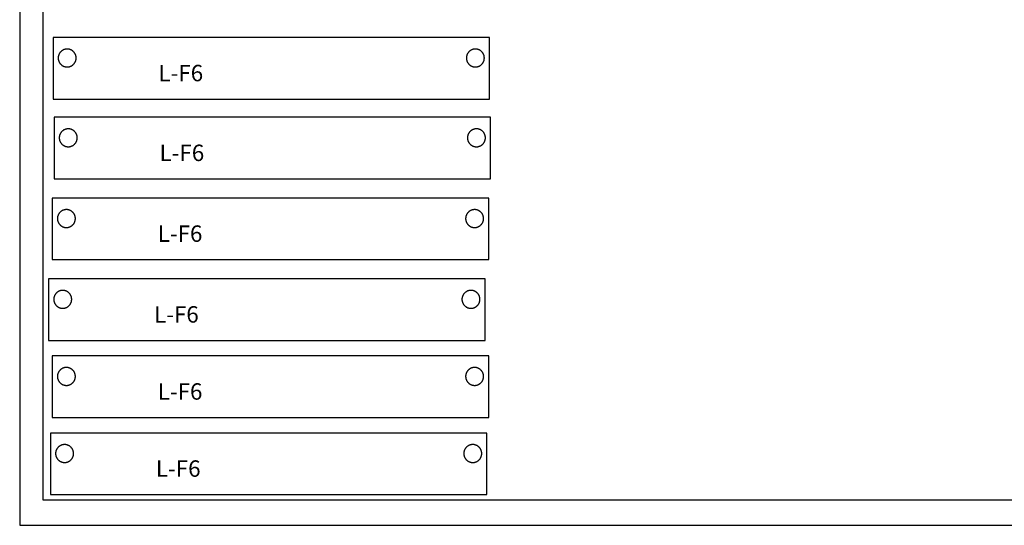
# Model space of a CAD drawing. Units: inches. Extents: x 0.9 to 32.9, y 0.6 to 18.6.
# Drawn here: x 0.9 to 8.9, y 0.6 to 4.7 of the extents above; entities that cross this region are included whole.
import ezdxf

# ---------------------------------------------------------------- set-up
doc = ezdxf.new("R2010")
doc.units = ezdxf.units.IN
doc.header["$LTSCALE"] = 0.03937
doc.header["$MEASUREMENT"] = 0
for name, color, linetype, true_color in [('exterior cuts', 96, 'Continuous', 0x007f00), ('interior cuts', 5, 'Continuous', 0x0000ff), ('laser bed', 18, 'Continuous', 0x000000), ('text', 1, 'Continuous', 0xff0000)]:
    doc.layers.add(name, color=color, linetype=linetype, true_color=true_color)

msp = doc.modelspace()

# ---------------------------------------------------------------- linework, layer by layer
at = {"layer": 'exterior cuts'}
for points in [[(4.669, 4.5302), (1.1232, 4.5302)], [(1.1232, 4.5302), (1.1232, 4.0302)], [(4.669, 4.0302), (4.669, 4.5302)], [(1.1232, 4.0302), (4.669, 4.0302)], [(4.6777, 3.8818), (1.1319, 3.8818)], [(1.1319, 3.8818), (1.1319, 3.3818)], [(4.6777, 3.3818), (4.6777, 3.8818)], [(1.1319, 3.3818), (4.6777, 3.3818)], [(4.6628, 3.2255), (1.1169, 3.2255)], [(1.1169, 3.2255), (1.1169, 2.7255)], [(4.6628, 2.7255), (4.6628, 3.2255)], [(1.1169, 2.7255), (4.6628, 2.7255)], [(4.6329, 2.5692), (1.0871, 2.5692)], [(1.0871, 2.5692), (1.0871, 2.0692)], [(4.6329, 2.0692), (4.6329, 2.5692)], [(1.0871, 2.0692), (4.6329, 2.0692)], [(4.6628, 1.9427), (1.1169, 1.9427)], [(1.1169, 1.9427), (1.1169, 1.4427)], [(4.6628, 1.4427), (4.6628, 1.9427)], [(1.1169, 1.4427), (4.6628, 1.4427)], [(4.6479, 1.3163), (1.102, 1.3163)], [(1.102, 1.3163), (1.102, 0.8163)], [(4.6479, 0.8163), (4.6479, 1.3163)], [(1.102, 0.8163), (4.6479, 0.8163)]]:
    msp.add_lwpolyline(points, dxfattribs=at)
at = {"layer": 'interior cuts'}
for points in [[(1.3107, 4.3635), (1.3106, 4.3661), (1.3105, 4.3686), (1.3103, 4.3711), (1.31, 4.3736), (1.3096, 4.3761), (1.3091, 4.3786), (1.3085, 4.3811), (1.3079, 4.3835), (1.3071, 4.3859), (1.3063, 4.3883), (1.3054, 4.3907), (1.3044, 4.393), (1.3034, 4.3953), (1.3022, 4.3976), (1.301, 4.3998), (1.2997, 4.402), (1.2983, 4.4041), (1.2969, 4.4062), (1.2954, 4.4082), (1.2938, 4.4102), (1.2921, 4.4121), (1.2904, 4.414), (1.2886, 4.4158), (1.2868, 4.4175), (1.2849, 4.4192), (1.2829, 4.4208), (1.2809, 4.4223), (1.2789, 4.4238), (1.2767, 4.4251), (1.2746, 4.4265), (1.2724, 4.4277), (1.2701, 4.4289), (1.2678, 4.4299), (1.2655, 4.431), (1.2632, 4.4319), (1.2608, 4.4327), (1.2584, 4.4335), (1.2559, 4.4341), (1.2535, 4.4347), (1.251, 4.4352), (1.2485, 4.4357), (1.246, 4.436), (1.2435, 4.4362), (1.2409, 4.4364), (1.2384, 4.4364), (1.2359, 4.4364), (1.2333, 4.4363), (1.2308, 4.4361), (1.2283, 4.4358), (1.2258, 4.4355), (1.2233, 4.435), (1.2208, 4.4345), (1.2184, 4.4338), (1.216, 4.4331), (1.2136, 4.4323), (1.2112, 4.4314), (1.2088, 4.4305), (1.2065, 4.4294), (1.2043, 4.4283), (1.202, 4.4271), (1.1999, 4.4258), (1.1977, 4.4245), (1.1956, 4.423), (1.1936, 4.4215), (1.1916, 4.42), (1.1897, 4.4183), (1.1878, 4.4166), (1.186, 4.4149), (1.1842, 4.413), (1.1825, 4.4111), (1.1809, 4.4092), (1.1794, 4.4072), (1.1779, 4.4051), (1.1765, 4.403), (1.1751, 4.4009), (1.1739, 4.3987), (1.1727, 4.3965), (1.1716, 4.3942), (1.1706, 4.3919), (1.1696, 4.3895), (1.1688, 4.3871), (1.168, 4.3847), (1.1673, 4.3823), (1.1667, 4.3798), (1.1662, 4.3774), (1.1657, 4.3749), (1.1654, 4.3724), (1.1651, 4.3698), (1.1649, 4.3673), (1.1649, 4.3648), (1.1649, 4.3623), (1.1649, 4.3597), (1.1651, 4.3572), (1.1654, 4.3547), (1.1657, 4.3522), (1.1662, 4.3497), (1.1667, 4.3472), (1.1673, 4.3448), (1.168, 4.3423), (1.1688, 4.3399), (1.1696, 4.3375), (1.1706, 4.3352), (1.1716, 4.3329), (1.1727, 4.3306), (1.1739, 4.3284), (1.1751, 4.3262), (1.1765, 4.324), (1.1779, 4.3219), (1.1794, 4.3199), (1.1809, 4.3179), (1.1825, 4.3159), (1.1842, 4.314), (1.186, 4.3122), (1.1878, 4.3104), (1.1897, 4.3087), (1.1916, 4.3071), (1.1936, 4.3055), (1.1956, 4.304), (1.1977, 4.3026), (1.1999, 4.3012), (1.202, 4.3), (1.2043, 4.2988), (1.2065, 4.2976), (1.2088, 4.2966), (1.2112, 4.2956), (1.2136, 4.2947), (1.216, 4.2939), (1.2184, 4.2932), (1.2208, 4.2926), (1.2233, 4.2921), (1.2258, 4.2916), (1.2283, 4.2912), (1.2308, 4.2909), (1.2333, 4.2907), (1.2359, 4.2906), (1.2384, 4.2906), (1.2409, 4.2907), (1.2435, 4.2908), (1.246, 4.2911), (1.2485, 4.2914), (1.251, 4.2918), (1.2535, 4.2923), (1.2559, 4.2929), (1.2584, 4.2936), (1.2608, 4.2943), (1.2632, 4.2952), (1.2655, 4.2961), (1.2678, 4.2971), (1.2701, 4.2982), (1.2724, 4.2994), (1.2746, 4.3006), (1.2767, 4.3019), (1.2789, 4.3033), (1.2809, 4.3048), (1.2829, 4.3063), (1.2849, 4.3079), (1.2868, 4.3096), (1.2886, 4.3113), (1.2904, 4.3131), (1.2921, 4.315), (1.2938, 4.3169), (1.2954, 4.3188), (1.2969, 4.3209), (1.2983, 4.323), (1.2997, 4.3251), (1.301, 4.3273), (1.3022, 4.3295), (1.3034, 4.3317), (1.3044, 4.334), (1.3054, 4.3364), (1.3063, 4.3387), (1.3071, 4.3411), (1.3079, 4.3435), (1.3085, 4.346), (1.3091, 4.3484), (1.3096, 4.3509), (1.31, 4.3534), (1.3103, 4.3559), (1.3105, 4.3585), (1.3106, 4.361), (1.3107, 4.3635)], [(4.6273, 4.3635), (4.6273, 4.3661), (4.6272, 4.3686), (4.6269, 4.3711), (4.6266, 4.3736), (4.6262, 4.3761), (4.6258, 4.3786), (4.6252, 4.3811), (4.6246, 4.3835), (4.6238, 4.3859), (4.623, 4.3883), (4.6221, 4.3907), (4.6211, 4.393), (4.62, 4.3953), (4.6189, 4.3976), (4.6177, 4.3998), (4.6164, 4.402), (4.615, 4.4041), (4.6136, 4.4062), (4.6121, 4.4082), (4.6105, 4.4102), (4.6088, 4.4121), (4.6071, 4.414), (4.6053, 4.4158), (4.6035, 4.4175), (4.6016, 4.4192), (4.5996, 4.4208), (4.5976, 4.4223), (4.5955, 4.4238), (4.5934, 4.4251), (4.5913, 4.4265), (4.589, 4.4277), (4.5868, 4.4289), (4.5845, 4.4299), (4.5822, 4.431), (4.5798, 4.4319), (4.5774, 4.4327), (4.575, 4.4335), (4.5726, 4.4341), (4.5701, 4.4347), (4.5676, 4.4352), (4.5651, 4.4357), (4.5626, 4.436), (4.5601, 4.4362), (4.5576, 4.4364), (4.5551, 4.4364), (4.5525, 4.4364), (4.55, 4.4363), (4.5475, 4.4361), (4.545, 4.4358), (4.5425, 4.4355), (4.54, 4.435), (4.5375, 4.4345), (4.535, 4.4338), (4.5326, 4.4331), (4.5302, 4.4323), (4.5278, 4.4314), (4.5255, 4.4305), (4.5232, 4.4294), (4.5209, 4.4283), (4.5187, 4.4271), (4.5165, 4.4258), (4.5144, 4.4245), (4.5123, 4.423), (4.5102, 4.4215), (4.5083, 4.42), (4.5063, 4.4183), (4.5045, 4.4166), (4.5026, 4.4149), (4.5009, 4.413), (4.4992, 4.4111), (4.4976, 4.4092), (4.496, 4.4072), (4.4946, 4.4051), (4.4931, 4.403), (4.4918, 4.4009), (4.4906, 4.3987), (4.4894, 4.3965), (4.4883, 4.3942), (4.4872, 4.3919), (4.4863, 4.3895), (4.4854, 4.3871), (4.4847, 4.3847), (4.484, 4.3823), (4.4834, 4.3798), (4.4828, 4.3774), (4.4824, 4.3749), (4.482, 4.3724), (4.4818, 4.3698), (4.4816, 4.3673), (4.4815, 4.3648), (4.4815, 4.3623), (4.4816, 4.3597), (4.4818, 4.3572), (4.482, 4.3547), (4.4824, 4.3522), (4.4828, 4.3497), (4.4834, 4.3472), (4.484, 4.3448), (4.4847, 4.3423), (4.4854, 4.3399), (4.4863, 4.3375), (4.4872, 4.3352), (4.4883, 4.3329), (4.4894, 4.3306), (4.4906, 4.3284), (4.4918, 4.3262), (4.4931, 4.324), (4.4946, 4.3219), (4.496, 4.3199), (4.4976, 4.3179), (4.4992, 4.3159), (4.5009, 4.314), (4.5026, 4.3122), (4.5045, 4.3104), (4.5063, 4.3087), (4.5083, 4.3071), (4.5102, 4.3055), (4.5123, 4.304), (4.5144, 4.3026), (4.5165, 4.3012), (4.5187, 4.3), (4.5209, 4.2988), (4.5232, 4.2976), (4.5255, 4.2966), (4.5278, 4.2956), (4.5302, 4.2947), (4.5326, 4.2939), (4.535, 4.2932), (4.5375, 4.2926), (4.54, 4.2921), (4.5425, 4.2916), (4.545, 4.2912), (4.5475, 4.2909), (4.55, 4.2907), (4.5525, 4.2906), (4.5551, 4.2906), (4.5576, 4.2907), (4.5601, 4.2908), (4.5626, 4.2911), (4.5651, 4.2914), (4.5676, 4.2918), (4.5701, 4.2923), (4.5726, 4.2929), (4.575, 4.2936), (4.5774, 4.2943), (4.5798, 4.2952), (4.5822, 4.2961), (4.5845, 4.2971), (4.5868, 4.2982), (4.589, 4.2994), (4.5913, 4.3006), (4.5934, 4.3019), (4.5955, 4.3033), (4.5976, 4.3048), (4.5996, 4.3063), (4.6016, 4.3079), (4.6035, 4.3096), (4.6053, 4.3113), (4.6071, 4.3131), (4.6088, 4.315), (4.6105, 4.3169), (4.6121, 4.3188), (4.6136, 4.3209), (4.615, 4.323), (4.6164, 4.3251), (4.6177, 4.3273), (4.6189, 4.3295), (4.62, 4.3317), (4.6211, 4.334), (4.6221, 4.3364), (4.623, 4.3387), (4.6238, 4.3411), (4.6246, 4.3435), (4.6252, 4.346), (4.6258, 4.3484), (4.6262, 4.3509), (4.6266, 4.3534), (4.6269, 4.3559), (4.6272, 4.3585), (4.6273, 4.361), (4.6273, 4.3635)], [(1.3194, 3.7151), (1.3193, 3.7176), (1.3192, 3.7202), (1.319, 3.7227), (1.3187, 3.7252), (1.3183, 3.7277), (1.3178, 3.7302), (1.3172, 3.7327), (1.3166, 3.7351), (1.3158, 3.7375), (1.315, 3.7399), (1.3141, 3.7423), (1.3131, 3.7446), (1.3121, 3.7469), (1.3109, 3.7492), (1.3097, 3.7514), (1.3084, 3.7536), (1.307, 3.7557), (1.3056, 3.7578), (1.3041, 3.7598), (1.3025, 3.7618), (1.3008, 3.7637), (1.2991, 3.7655), (1.2973, 3.7673), (1.2955, 3.7691), (1.2936, 3.7707), (1.2916, 3.7723), (1.2896, 3.7739), (1.2876, 3.7753), (1.2854, 3.7767), (1.2833, 3.778), (1.2811, 3.7793), (1.2788, 3.7804), (1.2765, 3.7815), (1.2742, 3.7825), (1.2719, 3.7835), (1.2695, 3.7843), (1.2671, 3.7851), (1.2646, 3.7857), (1.2622, 3.7863), (1.2597, 3.7868), (1.2572, 3.7872), (1.2547, 3.7876), (1.2521, 3.7878), (1.2496, 3.788), (1.2471, 3.788), (1.2446, 3.788), (1.242, 3.7879), (1.2395, 3.7877), (1.237, 3.7874), (1.2345, 3.787), (1.232, 3.7866), (1.2295, 3.786), (1.2271, 3.7854), (1.2246, 3.7847), (1.2222, 3.7839), (1.2199, 3.783), (1.2175, 3.782), (1.2152, 3.781), (1.213, 3.7799), (1.2107, 3.7787), (1.2085, 3.7774), (1.2064, 3.776), (1.2043, 3.7746), (1.2023, 3.7731), (1.2003, 3.7716), (1.1984, 3.7699), (1.1965, 3.7682), (1.1947, 3.7664), (1.1929, 3.7646), (1.1912, 3.7627), (1.1896, 3.7608), (1.1881, 3.7588), (1.1866, 3.7567), (1.1852, 3.7546), (1.1838, 3.7525), (1.1826, 3.7503), (1.1814, 3.748), (1.1803, 3.7458), (1.1793, 3.7435), (1.1783, 3.7411), (1.1775, 3.7387), (1.1767, 3.7363), (1.176, 3.7339), (1.1754, 3.7314), (1.1749, 3.7289), (1.1744, 3.7265), (1.1741, 3.7239), (1.1738, 3.7214), (1.1736, 3.7189), (1.1736, 3.7164), (1.1736, 3.7138), (1.1736, 3.7113), (1.1738, 3.7088), (1.1741, 3.7063), (1.1744, 3.7038), (1.1749, 3.7013), (1.1754, 3.6988), (1.176, 3.6963), (1.1767, 3.6939), (1.1775, 3.6915), (1.1783, 3.6891), (1.1793, 3.6868), (1.1803, 3.6845), (1.1814, 3.6822), (1.1826, 3.6799), (1.1838, 3.6777), (1.1852, 3.6756), (1.1866, 3.6735), (1.1881, 3.6714), (1.1896, 3.6694), (1.1912, 3.6675), (1.1929, 3.6656), (1.1947, 3.6638), (1.1965, 3.662), (1.1984, 3.6603), (1.2003, 3.6587), (1.2023, 3.6571), (1.2043, 3.6556), (1.2064, 3.6542), (1.2085, 3.6528), (1.2107, 3.6515), (1.213, 3.6503), (1.2152, 3.6492), (1.2175, 3.6482), (1.2199, 3.6472), (1.2222, 3.6463), (1.2246, 3.6455), (1.2271, 3.6448), (1.2295, 3.6442), (1.232, 3.6436), (1.2345, 3.6432), (1.237, 3.6428), (1.2395, 3.6425), (1.242, 3.6423), (1.2446, 3.6422), (1.2471, 3.6422), (1.2496, 3.6423), (1.2521, 3.6424), (1.2547, 3.6427), (1.2572, 3.643), (1.2597, 3.6434), (1.2622, 3.6439), (1.2646, 3.6445), (1.2671, 3.6452), (1.2695, 3.6459), (1.2719, 3.6468), (1.2742, 3.6477), (1.2765, 3.6487), (1.2788, 3.6498), (1.2811, 3.6509), (1.2833, 3.6522), (1.2854, 3.6535), (1.2876, 3.6549), (1.2896, 3.6563), (1.2916, 3.6579), (1.2936, 3.6595), (1.2955, 3.6611), (1.2973, 3.6629), (1.2991, 3.6647), (1.3008, 3.6665), (1.3025, 3.6685), (1.3041, 3.6704), (1.3056, 3.6725), (1.307, 3.6745), (1.3084, 3.6767), (1.3097, 3.6788), (1.3109, 3.6811), (1.3121, 3.6833), (1.3131, 3.6856), (1.3141, 3.6879), (1.315, 3.6903), (1.3158, 3.6927), (1.3166, 3.6951), (1.3172, 3.6976), (1.3178, 3.7), (1.3183, 3.7025), (1.3187, 3.705), (1.319, 3.7075), (1.3192, 3.7101), (1.3193, 3.7126), (1.3194, 3.7151)], [(4.636, 3.7151), (4.636, 3.7176), (4.6359, 3.7202), (4.6356, 3.7227), (4.6353, 3.7252), (4.6349, 3.7277), (4.6345, 3.7302), (4.6339, 3.7327), (4.6332, 3.7351), (4.6325, 3.7375), (4.6317, 3.7399), (4.6308, 3.7423), (4.6298, 3.7446), (4.6287, 3.7469), (4.6276, 3.7492), (4.6264, 3.7514), (4.6251, 3.7536), (4.6237, 3.7557), (4.6223, 3.7578), (4.6207, 3.7598), (4.6192, 3.7618), (4.6175, 3.7637), (4.6158, 3.7655), (4.614, 3.7673), (4.6122, 3.7691), (4.6103, 3.7707), (4.6083, 3.7723), (4.6063, 3.7739), (4.6042, 3.7753), (4.6021, 3.7767), (4.5999, 3.778), (4.5977, 3.7793), (4.5955, 3.7804), (4.5932, 3.7815), (4.5909, 3.7825), (4.5885, 3.7835), (4.5861, 3.7843), (4.5837, 3.7851), (4.5813, 3.7857), (4.5788, 3.7863), (4.5763, 3.7868), (4.5738, 3.7872), (4.5713, 3.7876), (4.5688, 3.7878), (4.5663, 3.788), (4.5638, 3.788), (4.5612, 3.788), (4.5587, 3.7879), (4.5562, 3.7877), (4.5537, 3.7874), (4.5512, 3.787), (4.5487, 3.7866), (4.5462, 3.786), (4.5437, 3.7854), (4.5413, 3.7847), (4.5389, 3.7839), (4.5365, 3.783), (4.5342, 3.782), (4.5319, 3.781), (4.5296, 3.7799), (4.5274, 3.7787), (4.5252, 3.7774), (4.5231, 3.776), (4.521, 3.7746), (4.5189, 3.7731), (4.517, 3.7716), (4.515, 3.7699), (4.5132, 3.7682), (4.5113, 3.7664), (4.5096, 3.7646), (4.5079, 3.7627), (4.5063, 3.7608), (4.5047, 3.7588), (4.5033, 3.7567), (4.5018, 3.7546), (4.5005, 3.7525), (4.4993, 3.7503), (4.4981, 3.748), (4.497, 3.7458), (4.4959, 3.7435), (4.495, 3.7411), (4.4941, 3.7387), (4.4934, 3.7363), (4.4927, 3.7339), (4.4921, 3.7314), (4.4915, 3.7289), (4.4911, 3.7265), (4.4907, 3.7239), (4.4905, 3.7214), (4.4903, 3.7189), (4.4902, 3.7164), (4.4902, 3.7138), (4.4903, 3.7113), (4.4905, 3.7088), (4.4907, 3.7063), (4.4911, 3.7038), (4.4915, 3.7013), (4.4921, 3.6988), (4.4927, 3.6963), (4.4934, 3.6939), (4.4941, 3.6915), (4.495, 3.6891), (4.4959, 3.6868), (4.497, 3.6845), (4.4981, 3.6822), (4.4993, 3.6799), (4.5005, 3.6777), (4.5018, 3.6756), (4.5033, 3.6735), (4.5047, 3.6714), (4.5063, 3.6694), (4.5079, 3.6675), (4.5096, 3.6656), (4.5113, 3.6638), (4.5132, 3.662), (4.515, 3.6603), (4.517, 3.6587), (4.5189, 3.6571), (4.521, 3.6556), (4.5231, 3.6542), (4.5252, 3.6528), (4.5274, 3.6515), (4.5296, 3.6503), (4.5319, 3.6492), (4.5342, 3.6482), (4.5365, 3.6472), (4.5389, 3.6463), (4.5413, 3.6455), (4.5437, 3.6448), (4.5462, 3.6442), (4.5487, 3.6436), (4.5512, 3.6432), (4.5537, 3.6428), (4.5562, 3.6425), (4.5587, 3.6423), (4.5612, 3.6422), (4.5638, 3.6422), (4.5663, 3.6423), (4.5688, 3.6424), (4.5713, 3.6427), (4.5738, 3.643), (4.5763, 3.6434), (4.5788, 3.6439), (4.5813, 3.6445), (4.5837, 3.6452), (4.5861, 3.6459), (4.5885, 3.6468), (4.5909, 3.6477), (4.5932, 3.6487), (4.5955, 3.6498), (4.5977, 3.6509), (4.5999, 3.6522), (4.6021, 3.6535), (4.6042, 3.6549), (4.6063, 3.6563), (4.6083, 3.6579), (4.6103, 3.6595), (4.6122, 3.6611), (4.614, 3.6629), (4.6158, 3.6647), (4.6175, 3.6665), (4.6192, 3.6685), (4.6207, 3.6704), (4.6223, 3.6725), (4.6237, 3.6745), (4.6251, 3.6767), (4.6264, 3.6788), (4.6276, 3.6811), (4.6287, 3.6833), (4.6298, 3.6856), (4.6308, 3.6879), (4.6317, 3.6903), (4.6325, 3.6927), (4.6332, 3.6951), (4.6339, 3.6976), (4.6345, 3.7), (4.6349, 3.7025), (4.6353, 3.705), (4.6356, 3.7075), (4.6359, 3.7101), (4.636, 3.7126), (4.636, 3.7151)], [(1.3044, 3.0588), (1.3044, 3.0614), (1.3043, 3.0639), (1.3041, 3.0664), (1.3037, 3.0689), (1.3034, 3.0714), (1.3029, 3.0739), (1.3023, 3.0764), (1.3017, 3.0788), (1.3009, 3.0812), (1.3001, 3.0836), (1.2992, 3.086), (1.2982, 3.0883), (1.2971, 3.0906), (1.296, 3.0929), (1.2948, 3.0951), (1.2935, 3.0973), (1.2921, 3.0994), (1.2907, 3.1015), (1.2892, 3.1035), (1.2876, 3.1055), (1.2859, 3.1074), (1.2842, 3.1092), (1.2824, 3.111), (1.2806, 3.1128), (1.2787, 3.1145), (1.2767, 3.1161), (1.2747, 3.1176), (1.2726, 3.119), (1.2705, 3.1204), (1.2684, 3.1218), (1.2661, 3.123), (1.2639, 3.1242), (1.2616, 3.1252), (1.2593, 3.1262), (1.2569, 3.1272), (1.2545, 3.128), (1.2521, 3.1288), (1.2497, 3.1294), (1.2472, 3.13), (1.2447, 3.1305), (1.2422, 3.1309), (1.2397, 3.1313), (1.2372, 3.1315), (1.2347, 3.1317), (1.2322, 3.1317), (1.2296, 3.1317), (1.2271, 3.1316), (1.2246, 3.1314), (1.2221, 3.1311), (1.2196, 3.1307), (1.2171, 3.1303), (1.2146, 3.1297), (1.2121, 3.1291), (1.2097, 3.1284), (1.2073, 3.1276), (1.2049, 3.1267), (1.2026, 3.1258), (1.2003, 3.1247), (1.198, 3.1236), (1.1958, 3.1224), (1.1936, 3.1211), (1.1915, 3.1198), (1.1894, 3.1183), (1.1873, 3.1168), (1.1854, 3.1153), (1.1834, 3.1136), (1.1816, 3.1119), (1.1797, 3.1102), (1.178, 3.1083), (1.1763, 3.1064), (1.1747, 3.1045), (1.1731, 3.1025), (1.1717, 3.1004), (1.1703, 3.0983), (1.1689, 3.0962), (1.1677, 3.094), (1.1665, 3.0918), (1.1654, 3.0895), (1.1643, 3.0872), (1.1634, 3.0848), (1.1625, 3.0824), (1.1618, 3.08), (1.1611, 3.0776), (1.1605, 3.0751), (1.1599, 3.0727), (1.1595, 3.0702), (1.1592, 3.0677), (1.1589, 3.0651), (1.1587, 3.0626), (1.1586, 3.0601), (1.1586, 3.0576), (1.1587, 3.055), (1.1589, 3.0525), (1.1592, 3.05), (1.1595, 3.0475), (1.1599, 3.045), (1.1605, 3.0425), (1.1611, 3.04), (1.1618, 3.0376), (1.1625, 3.0352), (1.1634, 3.0328), (1.1643, 3.0305), (1.1654, 3.0282), (1.1665, 3.0259), (1.1677, 3.0236), (1.1689, 3.0215), (1.1703, 3.0193), (1.1717, 3.0172), (1.1731, 3.0151), (1.1747, 3.0131), (1.1763, 3.0112), (1.178, 3.0093), (1.1797, 3.0075), (1.1816, 3.0057), (1.1834, 3.004), (1.1854, 3.0024), (1.1873, 3.0008), (1.1894, 2.9993), (1.1915, 2.9979), (1.1936, 2.9965), (1.1958, 2.9953), (1.198, 2.9941), (1.2003, 2.9929), (1.2026, 2.9919), (1.2049, 2.9909), (1.2073, 2.99), (1.2097, 2.9892), (1.2121, 2.9885), (1.2146, 2.9879), (1.2171, 2.9874), (1.2196, 2.9869), (1.2221, 2.9865), (1.2246, 2.9862), (1.2271, 2.986), (1.2296, 2.9859), (1.2322, 2.9859), (1.2347, 2.986), (1.2372, 2.9861), (1.2397, 2.9864), (1.2422, 2.9867), (1.2447, 2.9871), (1.2472, 2.9876), (1.2497, 2.9882), (1.2521, 2.9889), (1.2545, 2.9896), (1.2569, 2.9905), (1.2593, 2.9914), (1.2616, 2.9924), (1.2639, 2.9935), (1.2661, 2.9946), (1.2684, 2.9959), (1.2705, 2.9972), (1.2726, 2.9986), (1.2747, 3.0001), (1.2767, 3.0016), (1.2787, 3.0032), (1.2806, 3.0049), (1.2824, 3.0066), (1.2842, 3.0084), (1.2859, 3.0102), (1.2876, 3.0122), (1.2892, 3.0141), (1.2907, 3.0162), (1.2921, 3.0182), (1.2935, 3.0204), (1.2948, 3.0225), (1.296, 3.0248), (1.2971, 3.027), (1.2982, 3.0293), (1.2992, 3.0316), (1.3001, 3.034), (1.3009, 3.0364), (1.3017, 3.0388), (1.3023, 3.0413), (1.3029, 3.0437), (1.3034, 3.0462), (1.3037, 3.0487), (1.3041, 3.0512), (1.3043, 3.0538), (1.3044, 3.0563), (1.3044, 3.0588)], [(4.6211, 3.0588), (4.6211, 3.0614), (4.6209, 3.0639), (4.6207, 3.0664), (4.6204, 3.0689), (4.62, 3.0714), (4.6195, 3.0739), (4.619, 3.0764), (4.6183, 3.0788), (4.6176, 3.0812), (4.6168, 3.0836), (4.6159, 3.086), (4.6149, 3.0883), (4.6138, 3.0906), (4.6127, 3.0929), (4.6114, 3.0951), (4.6102, 3.0973), (4.6088, 3.0994), (4.6073, 3.1015), (4.6058, 3.1035), (4.6042, 3.1055), (4.6026, 3.1074), (4.6009, 3.1092), (4.5991, 3.111), (4.5972, 3.1128), (4.5953, 3.1145), (4.5934, 3.1161), (4.5914, 3.1176), (4.5893, 3.119), (4.5872, 3.1204), (4.585, 3.1218), (4.5828, 3.123), (4.5806, 3.1242), (4.5783, 3.1252), (4.576, 3.1262), (4.5736, 3.1272), (4.5712, 3.128), (4.5688, 3.1288), (4.5664, 3.1294), (4.5639, 3.13), (4.5614, 3.1305), (4.5589, 3.1309), (4.5564, 3.1313), (4.5539, 3.1315), (4.5514, 3.1317), (4.5488, 3.1317), (4.5463, 3.1317), (4.5438, 3.1316), (4.5412, 3.1314), (4.5387, 3.1311), (4.5362, 3.1307), (4.5337, 3.1303), (4.5313, 3.1297), (4.5288, 3.1291), (4.5264, 3.1284), (4.524, 3.1276), (4.5216, 3.1267), (4.5193, 3.1258), (4.517, 3.1247), (4.5147, 3.1236), (4.5125, 3.1224), (4.5103, 3.1211), (4.5081, 3.1198), (4.5061, 3.1183), (4.504, 3.1168), (4.502, 3.1153), (4.5001, 3.1136), (4.4982, 3.1119), (4.4964, 3.1102), (4.4947, 3.1083), (4.493, 3.1064), (4.4914, 3.1045), (4.4898, 3.1025), (4.4883, 3.1004), (4.4869, 3.0983), (4.4856, 3.0962), (4.4843, 3.094), (4.4831, 3.0918), (4.482, 3.0895), (4.481, 3.0872), (4.4801, 3.0848), (4.4792, 3.0824), (4.4784, 3.08), (4.4777, 3.0776), (4.4771, 3.0751), (4.4766, 3.0727), (4.4762, 3.0702), (4.4758, 3.0677), (4.4756, 3.0651), (4.4754, 3.0626), (4.4753, 3.0601), (4.4753, 3.0576), (4.4754, 3.055), (4.4756, 3.0525), (4.4758, 3.05), (4.4762, 3.0475), (4.4766, 3.045), (4.4771, 3.0425), (4.4777, 3.04), (4.4784, 3.0376), (4.4792, 3.0352), (4.4801, 3.0328), (4.481, 3.0305), (4.482, 3.0282), (4.4831, 3.0259), (4.4843, 3.0236), (4.4856, 3.0215), (4.4869, 3.0193), (4.4883, 3.0172), (4.4898, 3.0151), (4.4914, 3.0131), (4.493, 3.0112), (4.4947, 3.0093), (4.4964, 3.0075), (4.4982, 3.0057), (4.5001, 3.004), (4.502, 3.0024), (4.504, 3.0008), (4.5061, 2.9993), (4.5081, 2.9979), (4.5103, 2.9965), (4.5125, 2.9953), (4.5147, 2.9941), (4.517, 2.9929), (4.5193, 2.9919), (4.5216, 2.9909), (4.524, 2.99), (4.5264, 2.9892), (4.5288, 2.9885), (4.5313, 2.9879), (4.5337, 2.9874), (4.5362, 2.9869), (4.5387, 2.9865), (4.5412, 2.9862), (4.5438, 2.986), (4.5463, 2.9859), (4.5488, 2.9859), (4.5514, 2.986), (4.5539, 2.9861), (4.5564, 2.9864), (4.5589, 2.9867), (4.5614, 2.9871), (4.5639, 2.9876), (4.5664, 2.9882), (4.5688, 2.9889), (4.5712, 2.9896), (4.5736, 2.9905), (4.576, 2.9914), (4.5783, 2.9924), (4.5806, 2.9935), (4.5828, 2.9946), (4.585, 2.9959), (4.5872, 2.9972), (4.5893, 2.9986), (4.5914, 3.0001), (4.5934, 3.0016), (4.5953, 3.0032), (4.5972, 3.0049), (4.5991, 3.0066), (4.6009, 3.0084), (4.6026, 3.0102), (4.6042, 3.0122), (4.6058, 3.0141), (4.6073, 3.0162), (4.6088, 3.0182), (4.6102, 3.0204), (4.6114, 3.0225), (4.6127, 3.0248), (4.6138, 3.027), (4.6149, 3.0293), (4.6159, 3.0316), (4.6168, 3.034), (4.6176, 3.0364), (4.6183, 3.0388), (4.619, 3.0413), (4.6195, 3.0437), (4.62, 3.0462), (4.6204, 3.0487), (4.6207, 3.0512), (4.6209, 3.0538), (4.6211, 3.0563), (4.6211, 3.0588)], [(1.2746, 2.4025), (1.2745, 2.4051), (1.2744, 2.4076), (1.2742, 2.4101), (1.2739, 2.4126), (1.2735, 2.4151), (1.273, 2.4176), (1.2724, 2.4201), (1.2718, 2.4225), (1.2711, 2.4249), (1.2702, 2.4273), (1.2693, 2.4297), (1.2684, 2.432), (1.2673, 2.4343), (1.2661, 2.4366), (1.2649, 2.4388), (1.2636, 2.441), (1.2623, 2.4431), (1.2608, 2.4452), (1.2593, 2.4472), (1.2577, 2.4492), (1.2561, 2.4511), (1.2543, 2.453), (1.2526, 2.4548), (1.2507, 2.4565), (1.2488, 2.4582), (1.2469, 2.4598), (1.2448, 2.4613), (1.2428, 2.4628), (1.2407, 2.4641), (1.2385, 2.4655), (1.2363, 2.4667), (1.234, 2.4679), (1.2318, 2.469), (1.2294, 2.47), (1.2271, 2.4709), (1.2247, 2.4717), (1.2223, 2.4725), (1.2198, 2.4731), (1.2174, 2.4737), (1.2149, 2.4742), (1.2124, 2.4747), (1.2099, 2.475), (1.2074, 2.4752), (1.2048, 2.4754), (1.2023, 2.4754), (1.1998, 2.4754), (1.1972, 2.4753), (1.1947, 2.4751), (1.1922, 2.4748), (1.1897, 2.4745), (1.1872, 2.474), (1.1847, 2.4735), (1.1823, 2.4728), (1.1799, 2.4721), (1.1775, 2.4713), (1.1751, 2.4704), (1.1728, 2.4695), (1.1704, 2.4684), (1.1682, 2.4673), (1.1659, 2.4661), (1.1638, 2.4648), (1.1616, 2.4635), (1.1595, 2.462), (1.1575, 2.4605), (1.1555, 2.459), (1.1536, 2.4573), (1.1517, 2.4556), (1.1499, 2.4539), (1.1481, 2.452), (1.1465, 2.4501), (1.1448, 2.4482), (1.1433, 2.4462), (1.1418, 2.4442), (1.1404, 2.442), (1.1391, 2.4399), (1.1378, 2.4377), (1.1366, 2.4355), (1.1355, 2.4332), (1.1345, 2.4309), (1.1335, 2.4285), (1.1327, 2.4261), (1.1319, 2.4237), (1.1312, 2.4213), (1.1306, 2.4188), (1.1301, 2.4164), (1.1296, 2.4139), (1.1293, 2.4114), (1.129, 2.4088), (1.1289, 2.4063), (1.1288, 2.4038), (1.1288, 2.4013), (1.1289, 2.3987), (1.129, 2.3962), (1.1293, 2.3937), (1.1296, 2.3912), (1.1301, 2.3887), (1.1306, 2.3862), (1.1312, 2.3838), (1.1319, 2.3813), (1.1327, 2.3789), (1.1335, 2.3765), (1.1345, 2.3742), (1.1355, 2.3719), (1.1366, 2.3696), (1.1378, 2.3674), (1.1391, 2.3652), (1.1404, 2.363), (1.1418, 2.3609), (1.1433, 2.3589), (1.1448, 2.3569), (1.1465, 2.3549), (1.1481, 2.353), (1.1499, 2.3512), (1.1517, 2.3494), (1.1536, 2.3477), (1.1555, 2.3461), (1.1575, 2.3445), (1.1595, 2.343), (1.1616, 2.3416), (1.1638, 2.3402), (1.1659, 2.339), (1.1682, 2.3378), (1.1704, 2.3366), (1.1728, 2.3356), (1.1751, 2.3346), (1.1775, 2.3337), (1.1799, 2.333), (1.1823, 2.3322), (1.1847, 2.3316), (1.1872, 2.3311), (1.1897, 2.3306), (1.1922, 2.3302), (1.1947, 2.3299), (1.1972, 2.3297), (1.1998, 2.3296), (1.2023, 2.3296), (1.2048, 2.3297), (1.2074, 2.3298), (1.2099, 2.3301), (1.2124, 2.3304), (1.2149, 2.3308), (1.2174, 2.3313), (1.2198, 2.3319), (1.2223, 2.3326), (1.2247, 2.3333), (1.2271, 2.3342), (1.2294, 2.3351), (1.2318, 2.3361), (1.234, 2.3372), (1.2363, 2.3384), (1.2385, 2.3396), (1.2407, 2.3409), (1.2428, 2.3423), (1.2448, 2.3438), (1.2469, 2.3453), (1.2488, 2.3469), (1.2507, 2.3486), (1.2526, 2.3503), (1.2543, 2.3521), (1.2561, 2.354), (1.2577, 2.3559), (1.2593, 2.3578), (1.2608, 2.3599), (1.2623, 2.362), (1.2636, 2.3641), (1.2649, 2.3663), (1.2661, 2.3685), (1.2673, 2.3707), (1.2684, 2.373), (1.2693, 2.3754), (1.2702, 2.3777), (1.2711, 2.3801), (1.2718, 2.3825), (1.2724, 2.385), (1.273, 2.3875), (1.2735, 2.3899), (1.2739, 2.3924), (1.2742, 2.3949), (1.2744, 2.3975), (1.2745, 2.4), (1.2746, 2.4025)], [(4.5913, 2.4025), (4.5912, 2.4051), (4.5911, 2.4076), (4.5909, 2.4101), (4.5906, 2.4126), (4.5902, 2.4151), (4.5897, 2.4176), (4.5891, 2.4201), (4.5885, 2.4225), (4.5877, 2.4249), (4.5869, 2.4273), (4.586, 2.4297), (4.585, 2.432), (4.584, 2.4343), (4.5828, 2.4366), (4.5816, 2.4388), (4.5803, 2.441), (4.5789, 2.4431), (4.5775, 2.4452), (4.576, 2.4472), (4.5744, 2.4492), (4.5727, 2.4511), (4.571, 2.453), (4.5692, 2.4548), (4.5674, 2.4565), (4.5655, 2.4582), (4.5635, 2.4598), (4.5615, 2.4613), (4.5594, 2.4628), (4.5573, 2.4641), (4.5552, 2.4655), (4.553, 2.4667), (4.5507, 2.4679), (4.5484, 2.469), (4.5461, 2.47), (4.5437, 2.4709), (4.5414, 2.4717), (4.5389, 2.4725), (4.5365, 2.4731), (4.534, 2.4737), (4.5316, 2.4742), (4.5291, 2.4747), (4.5265, 2.475), (4.524, 2.4752), (4.5215, 2.4754), (4.519, 2.4754), (4.5164, 2.4754), (4.5139, 2.4753), (4.5114, 2.4751), (4.5089, 2.4748), (4.5064, 2.4745), (4.5039, 2.474), (4.5014, 2.4735), (4.499, 2.4728), (4.4965, 2.4721), (4.4941, 2.4713), (4.4918, 2.4704), (4.4894, 2.4695), (4.4871, 2.4684), (4.4848, 2.4673), (4.4826, 2.4661), (4.4804, 2.4648), (4.4783, 2.4635), (4.4762, 2.462), (4.4742, 2.4605), (4.4722, 2.459), (4.4702, 2.4573), (4.4684, 2.4556), (4.4666, 2.4539), (4.4648, 2.452), (4.4631, 2.4501), (4.4615, 2.4482), (4.46, 2.4462), (4.4585, 2.4442), (4.4571, 2.442), (4.4557, 2.4399), (4.4545, 2.4377), (4.4533, 2.4355), (4.4522, 2.4332), (4.4512, 2.4309), (4.4502, 2.4285), (4.4494, 2.4261), (4.4486, 2.4237), (4.4479, 2.4213), (4.4473, 2.4188), (4.4467, 2.4164), (4.4463, 2.4139), (4.446, 2.4114), (4.4457, 2.4088), (4.4455, 2.4063), (4.4454, 2.4038), (4.4454, 2.4013), (4.4455, 2.3987), (4.4457, 2.3962), (4.446, 2.3937), (4.4463, 2.3912), (4.4467, 2.3887), (4.4473, 2.3862), (4.4479, 2.3838), (4.4486, 2.3813), (4.4494, 2.3789), (4.4502, 2.3765), (4.4512, 2.3742), (4.4522, 2.3719), (4.4533, 2.3696), (4.4545, 2.3674), (4.4557, 2.3652), (4.4571, 2.363), (4.4585, 2.3609), (4.46, 2.3589), (4.4615, 2.3569), (4.4631, 2.3549), (4.4648, 2.353), (4.4666, 2.3512), (4.4684, 2.3494), (4.4702, 2.3477), (4.4722, 2.3461), (4.4742, 2.3445), (4.4762, 2.343), (4.4783, 2.3416), (4.4804, 2.3402), (4.4826, 2.339), (4.4848, 2.3378), (4.4871, 2.3366), (4.4894, 2.3356), (4.4918, 2.3346), (4.4941, 2.3337), (4.4965, 2.333), (4.499, 2.3322), (4.5014, 2.3316), (4.5039, 2.3311), (4.5064, 2.3306), (4.5089, 2.3302), (4.5114, 2.3299), (4.5139, 2.3297), (4.5164, 2.3296), (4.519, 2.3296), (4.5215, 2.3297), (4.524, 2.3298), (4.5265, 2.3301), (4.5291, 2.3304), (4.5316, 2.3308), (4.534, 2.3313), (4.5365, 2.3319), (4.5389, 2.3326), (4.5414, 2.3333), (4.5437, 2.3342), (4.5461, 2.3351), (4.5484, 2.3361), (4.5507, 2.3372), (4.553, 2.3384), (4.5552, 2.3396), (4.5573, 2.3409), (4.5594, 2.3423), (4.5615, 2.3438), (4.5635, 2.3453), (4.5655, 2.3469), (4.5674, 2.3486), (4.5692, 2.3503), (4.571, 2.3521), (4.5727, 2.354), (4.5744, 2.3559), (4.576, 2.3578), (4.5775, 2.3599), (4.5789, 2.362), (4.5803, 2.3641), (4.5816, 2.3663), (4.5828, 2.3685), (4.584, 2.3707), (4.585, 2.373), (4.586, 2.3754), (4.5869, 2.3777), (4.5877, 2.3801), (4.5885, 2.3825), (4.5891, 2.385), (4.5897, 2.3875), (4.5902, 2.3899), (4.5906, 2.3924), (4.5909, 2.3949), (4.5911, 2.3975), (4.5912, 2.4), (4.5913, 2.4025)], [(1.3044, 1.7761), (1.3044, 1.7786), (1.3043, 1.7811), (1.3041, 1.7836), (1.3037, 1.7862), (1.3034, 1.7887), (1.3029, 1.7911), (1.3023, 1.7936), (1.3017, 1.7961), (1.3009, 1.7985), (1.3001, 1.8009), (1.2992, 1.8032), (1.2982, 1.8056), (1.2971, 1.8079), (1.296, 1.8101), (1.2948, 1.8123), (1.2935, 1.8145), (1.2921, 1.8166), (1.2907, 1.8187), (1.2892, 1.8208), (1.2876, 1.8227), (1.2859, 1.8246), (1.2842, 1.8265), (1.2824, 1.8283), (1.2806, 1.83), (1.2787, 1.8317), (1.2767, 1.8333), (1.2747, 1.8348), (1.2726, 1.8363), (1.2705, 1.8377), (1.2684, 1.839), (1.2661, 1.8402), (1.2639, 1.8414), (1.2616, 1.8425), (1.2593, 1.8435), (1.2569, 1.8444), (1.2545, 1.8453), (1.2521, 1.846), (1.2497, 1.8467), (1.2472, 1.8473), (1.2447, 1.8478), (1.2422, 1.8482), (1.2397, 1.8485), (1.2372, 1.8488), (1.2347, 1.8489), (1.2322, 1.849), (1.2296, 1.849), (1.2271, 1.8489), (1.2246, 1.8487), (1.2221, 1.8484), (1.2196, 1.848), (1.2171, 1.8475), (1.2146, 1.847), (1.2121, 1.8464), (1.2097, 1.8456), (1.2073, 1.8448), (1.2049, 1.844), (1.2026, 1.843), (1.2003, 1.842), (1.198, 1.8408), (1.1958, 1.8396), (1.1936, 1.8384), (1.1915, 1.837), (1.1894, 1.8356), (1.1873, 1.8341), (1.1854, 1.8325), (1.1834, 1.8309), (1.1816, 1.8292), (1.1797, 1.8274), (1.178, 1.8256), (1.1763, 1.8237), (1.1747, 1.8217), (1.1731, 1.8197), (1.1717, 1.8177), (1.1703, 1.8156), (1.1689, 1.8134), (1.1677, 1.8112), (1.1665, 1.809), (1.1654, 1.8067), (1.1643, 1.8044), (1.1634, 1.8021), (1.1625, 1.7997), (1.1618, 1.7973), (1.1611, 1.7948), (1.1605, 1.7924), (1.1599, 1.7899), (1.1595, 1.7874), (1.1592, 1.7849), (1.1589, 1.7824), (1.1587, 1.7799), (1.1586, 1.7773), (1.1586, 1.7748), (1.1587, 1.7723), (1.1589, 1.7697), (1.1592, 1.7672), (1.1595, 1.7647), (1.1599, 1.7622), (1.1605, 1.7598), (1.1611, 1.7573), (1.1618, 1.7549), (1.1625, 1.7525), (1.1634, 1.7501), (1.1643, 1.7477), (1.1654, 1.7454), (1.1665, 1.7431), (1.1677, 1.7409), (1.1689, 1.7387), (1.1703, 1.7366), (1.1717, 1.7344), (1.1731, 1.7324), (1.1747, 1.7304), (1.1763, 1.7284), (1.178, 1.7266), (1.1797, 1.7247), (1.1816, 1.723), (1.1834, 1.7213), (1.1854, 1.7196), (1.1873, 1.7181), (1.1894, 1.7166), (1.1915, 1.7151), (1.1936, 1.7138), (1.1958, 1.7125), (1.198, 1.7113), (1.2003, 1.7102), (1.2026, 1.7091), (1.2049, 1.7082), (1.2073, 1.7073), (1.2097, 1.7065), (1.2121, 1.7058), (1.2146, 1.7051), (1.2171, 1.7046), (1.2196, 1.7041), (1.2221, 1.7038), (1.2246, 1.7035), (1.2271, 1.7033), (1.2296, 1.7032), (1.2322, 1.7032), (1.2347, 1.7032), (1.2372, 1.7034), (1.2397, 1.7036), (1.2422, 1.7039), (1.2447, 1.7044), (1.2472, 1.7049), (1.2497, 1.7055), (1.2521, 1.7061), (1.2545, 1.7069), (1.2569, 1.7077), (1.2593, 1.7086), (1.2616, 1.7096), (1.2639, 1.7107), (1.2661, 1.7119), (1.2684, 1.7131), (1.2705, 1.7144), (1.2726, 1.7158), (1.2747, 1.7173), (1.2767, 1.7188), (1.2787, 1.7204), (1.2806, 1.7221), (1.2824, 1.7238), (1.2842, 1.7256), (1.2859, 1.7275), (1.2876, 1.7294), (1.2892, 1.7314), (1.2907, 1.7334), (1.2921, 1.7355), (1.2935, 1.7376), (1.2948, 1.7398), (1.296, 1.742), (1.2971, 1.7443), (1.2982, 1.7466), (1.2992, 1.7489), (1.3001, 1.7513), (1.3009, 1.7537), (1.3017, 1.7561), (1.3023, 1.7585), (1.3029, 1.761), (1.3034, 1.7635), (1.3037, 1.766), (1.3041, 1.7685), (1.3043, 1.771), (1.3044, 1.7735), (1.3044, 1.7761)], [(4.6211, 1.7761), (4.6211, 1.7786), (4.6209, 1.7811), (4.6207, 1.7836), (4.6204, 1.7862), (4.62, 1.7887), (4.6195, 1.7911), (4.619, 1.7936), (4.6183, 1.7961), (4.6176, 1.7985), (4.6168, 1.8009), (4.6159, 1.8032), (4.6149, 1.8056), (4.6138, 1.8079), (4.6127, 1.8101), (4.6114, 1.8123), (4.6102, 1.8145), (4.6088, 1.8166), (4.6073, 1.8187), (4.6058, 1.8208), (4.6042, 1.8227), (4.6026, 1.8246), (4.6009, 1.8265), (4.5991, 1.8283), (4.5972, 1.83), (4.5953, 1.8317), (4.5934, 1.8333), (4.5914, 1.8348), (4.5893, 1.8363), (4.5872, 1.8377), (4.585, 1.839), (4.5828, 1.8402), (4.5806, 1.8414), (4.5783, 1.8425), (4.576, 1.8435), (4.5736, 1.8444), (4.5712, 1.8453), (4.5688, 1.846), (4.5664, 1.8467), (4.5639, 1.8473), (4.5614, 1.8478), (4.5589, 1.8482), (4.5564, 1.8485), (4.5539, 1.8488), (4.5514, 1.8489), (4.5488, 1.849), (4.5463, 1.849), (4.5438, 1.8489), (4.5412, 1.8487), (4.5387, 1.8484), (4.5362, 1.848), (4.5337, 1.8475), (4.5313, 1.847), (4.5288, 1.8464), (4.5264, 1.8456), (4.524, 1.8448), (4.5216, 1.844), (4.5193, 1.843), (4.517, 1.842), (4.5147, 1.8408), (4.5125, 1.8396), (4.5103, 1.8384), (4.5081, 1.837), (4.5061, 1.8356), (4.504, 1.8341), (4.502, 1.8325), (4.5001, 1.8309), (4.4982, 1.8292), (4.4964, 1.8274), (4.4947, 1.8256), (4.493, 1.8237), (4.4914, 1.8217), (4.4898, 1.8197), (4.4883, 1.8177), (4.4869, 1.8156), (4.4856, 1.8134), (4.4843, 1.8112), (4.4831, 1.809), (4.482, 1.8067), (4.481, 1.8044), (4.4801, 1.8021), (4.4792, 1.7997), (4.4784, 1.7973), (4.4777, 1.7948), (4.4771, 1.7924), (4.4766, 1.7899), (4.4762, 1.7874), (4.4758, 1.7849), (4.4756, 1.7824), (4.4754, 1.7799), (4.4753, 1.7773), (4.4753, 1.7748), (4.4754, 1.7723), (4.4756, 1.7697), (4.4758, 1.7672), (4.4762, 1.7647), (4.4766, 1.7622), (4.4771, 1.7598), (4.4777, 1.7573), (4.4784, 1.7549), (4.4792, 1.7525), (4.4801, 1.7501), (4.481, 1.7477), (4.482, 1.7454), (4.4831, 1.7431), (4.4843, 1.7409), (4.4856, 1.7387), (4.4869, 1.7366), (4.4883, 1.7344), (4.4898, 1.7324), (4.4914, 1.7304), (4.493, 1.7284), (4.4947, 1.7266), (4.4964, 1.7247), (4.4982, 1.723), (4.5001, 1.7213), (4.502, 1.7196), (4.504, 1.7181), (4.5061, 1.7166), (4.5081, 1.7151), (4.5103, 1.7138), (4.5125, 1.7125), (4.5147, 1.7113), (4.517, 1.7102), (4.5193, 1.7091), (4.5216, 1.7082), (4.524, 1.7073), (4.5264, 1.7065), (4.5288, 1.7058), (4.5313, 1.7051), (4.5337, 1.7046), (4.5362, 1.7041), (4.5387, 1.7038), (4.5412, 1.7035), (4.5438, 1.7033), (4.5463, 1.7032), (4.5488, 1.7032), (4.5514, 1.7032), (4.5539, 1.7034), (4.5564, 1.7036), (4.5589, 1.7039), (4.5614, 1.7044), (4.5639, 1.7049), (4.5664, 1.7055), (4.5688, 1.7061), (4.5712, 1.7069), (4.5736, 1.7077), (4.576, 1.7086), (4.5783, 1.7096), (4.5806, 1.7107), (4.5828, 1.7119), (4.585, 1.7131), (4.5872, 1.7144), (4.5893, 1.7158), (4.5914, 1.7173), (4.5934, 1.7188), (4.5953, 1.7204), (4.5972, 1.7221), (4.5991, 1.7238), (4.6009, 1.7256), (4.6026, 1.7275), (4.6042, 1.7294), (4.6058, 1.7314), (4.6073, 1.7334), (4.6088, 1.7355), (4.6102, 1.7376), (4.6114, 1.7398), (4.6127, 1.742), (4.6138, 1.7443), (4.6149, 1.7466), (4.6159, 1.7489), (4.6168, 1.7513), (4.6176, 1.7537), (4.6183, 1.7561), (4.619, 1.7585), (4.6195, 1.761), (4.62, 1.7635), (4.6204, 1.766), (4.6207, 1.7685), (4.6209, 1.771), (4.6211, 1.7735), (4.6211, 1.7761)], [(1.2895, 1.1496), (1.2895, 1.1521), (1.2893, 1.1547), (1.2891, 1.1572), (1.2888, 1.1597), (1.2884, 1.1622), (1.2879, 1.1647), (1.2874, 1.1672), (1.2867, 1.1696), (1.286, 1.172), (1.2852, 1.1744), (1.2843, 1.1768), (1.2833, 1.1791), (1.2822, 1.1814), (1.2811, 1.1837), (1.2799, 1.1859), (1.2786, 1.1881), (1.2772, 1.1902), (1.2757, 1.1923), (1.2742, 1.1943), (1.2726, 1.1963), (1.271, 1.1982), (1.2693, 1.2), (1.2675, 1.2018), (1.2656, 1.2036), (1.2637, 1.2052), (1.2618, 1.2068), (1.2598, 1.2084), (1.2577, 1.2098), (1.2556, 1.2112), (1.2534, 1.2125), (1.2512, 1.2138), (1.249, 1.2149), (1.2467, 1.216), (1.2444, 1.217), (1.242, 1.218), (1.2396, 1.2188), (1.2372, 1.2196), (1.2348, 1.2202), (1.2323, 1.2208), (1.2298, 1.2213), (1.2273, 1.2217), (1.2248, 1.2221), (1.2223, 1.2223), (1.2198, 1.2225), (1.2172, 1.2225), (1.2147, 1.2225), (1.2122, 1.2224), (1.2097, 1.2222), (1.2071, 1.2219), (1.2046, 1.2215), (1.2021, 1.2211), (1.1997, 1.2205), (1.1972, 1.2199), (1.1948, 1.2192), (1.1924, 1.2184), (1.19, 1.2175), (1.1877, 1.2165), (1.1854, 1.2155), (1.1831, 1.2144), (1.1809, 1.2132), (1.1787, 1.2119), (1.1766, 1.2105), (1.1745, 1.2091), (1.1724, 1.2076), (1.1704, 1.2061), (1.1685, 1.2044), (1.1666, 1.2027), (1.1648, 1.2009), (1.1631, 1.1991), (1.1614, 1.1972), (1.1598, 1.1953), (1.1582, 1.1933), (1.1567, 1.1912), (1.1553, 1.1891), (1.154, 1.187), (1.1527, 1.1848), (1.1515, 1.1825), (1.1504, 1.1803), (1.1494, 1.178), (1.1485, 1.1756), (1.1476, 1.1732), (1.1468, 1.1708), (1.1461, 1.1684), (1.1455, 1.1659), (1.145, 1.1634), (1.1446, 1.161), (1.1442, 1.1584), (1.144, 1.1559), (1.1438, 1.1534), (1.1437, 1.1509), (1.1437, 1.1483), (1.1438, 1.1458), (1.144, 1.1433), (1.1442, 1.1408), (1.1446, 1.1383), (1.145, 1.1358), (1.1455, 1.1333), (1.1461, 1.1308), (1.1468, 1.1284), (1.1476, 1.126), (1.1485, 1.1236), (1.1494, 1.1213), (1.1504, 1.119), (1.1515, 1.1167), (1.1527, 1.1144), (1.154, 1.1122), (1.1553, 1.1101), (1.1567, 1.108), (1.1582, 1.1059), (1.1598, 1.1039), (1.1614, 1.102), (1.1631, 1.1001), (1.1648, 1.0983), (1.1666, 1.0965), (1.1685, 1.0948), (1.1704, 1.0932), (1.1724, 1.0916), (1.1745, 1.0901), (1.1766, 1.0887), (1.1787, 1.0873), (1.1809, 1.086), (1.1831, 1.0848), (1.1854, 1.0837), (1.1877, 1.0827), (1.19, 1.0817), (1.1924, 1.0808), (1.1948, 1.08), (1.1972, 1.0793), (1.1997, 1.0787), (1.2021, 1.0781), (1.2046, 1.0777), (1.2071, 1.0773), (1.2097, 1.077), (1.2122, 1.0768), (1.2147, 1.0767), (1.2172, 1.0767), (1.2198, 1.0768), (1.2223, 1.0769), (1.2248, 1.0772), (1.2273, 1.0775), (1.2298, 1.0779), (1.2323, 1.0784), (1.2348, 1.079), (1.2372, 1.0797), (1.2396, 1.0804), (1.242, 1.0813), (1.2444, 1.0822), (1.2467, 1.0832), (1.249, 1.0843), (1.2512, 1.0854), (1.2534, 1.0867), (1.2556, 1.088), (1.2577, 1.0894), (1.2598, 1.0908), (1.2618, 1.0924), (1.2637, 1.094), (1.2656, 1.0956), (1.2675, 1.0974), (1.2693, 1.0992), (1.271, 1.101), (1.2726, 1.103), (1.2742, 1.1049), (1.2757, 1.107), (1.2772, 1.109), (1.2786, 1.1112), (1.2799, 1.1133), (1.2811, 1.1156), (1.2822, 1.1178), (1.2833, 1.1201), (1.2843, 1.1224), (1.2852, 1.1248), (1.286, 1.1272), (1.2867, 1.1296), (1.2874, 1.1321), (1.2879, 1.1345), (1.2884, 1.137), (1.2888, 1.1395), (1.2891, 1.142), (1.2893, 1.1446), (1.2895, 1.1471), (1.2895, 1.1496)], [(4.6062, 1.1496), (4.6061, 1.1521), (4.606, 1.1547), (4.6058, 1.1572), (4.6055, 1.1597), (4.6051, 1.1622), (4.6046, 1.1647), (4.604, 1.1672), (4.6034, 1.1696), (4.6027, 1.172), (4.6018, 1.1744), (4.6009, 1.1768), (4.5999, 1.1791), (4.5989, 1.1814), (4.5977, 1.1837), (4.5965, 1.1859), (4.5952, 1.1881), (4.5939, 1.1902), (4.5924, 1.1923), (4.5909, 1.1943), (4.5893, 1.1963), (4.5877, 1.1982), (4.5859, 1.2), (4.5842, 1.2018), (4.5823, 1.2036), (4.5804, 1.2052), (4.5784, 1.2068), (4.5764, 1.2084), (4.5744, 1.2098), (4.5723, 1.2112), (4.5701, 1.2125), (4.5679, 1.2138), (4.5656, 1.2149), (4.5633, 1.216), (4.561, 1.217), (4.5587, 1.218), (4.5563, 1.2188), (4.5539, 1.2196), (4.5514, 1.2202), (4.549, 1.2208), (4.5465, 1.2213), (4.544, 1.2217), (4.5415, 1.2221), (4.539, 1.2223), (4.5364, 1.2225), (4.5339, 1.2225), (4.5314, 1.2225), (4.5288, 1.2224), (4.5263, 1.2222), (4.5238, 1.2219), (4.5213, 1.2215), (4.5188, 1.2211), (4.5163, 1.2205), (4.5139, 1.2199), (4.5115, 1.2192), (4.5091, 1.2184), (4.5067, 1.2175), (4.5043, 1.2165), (4.502, 1.2155), (4.4998, 1.2144), (4.4975, 1.2132), (4.4954, 1.2119), (4.4932, 1.2105), (4.4911, 1.2091), (4.4891, 1.2076), (4.4871, 1.2061), (4.4852, 1.2044), (4.4833, 1.2027), (4.4815, 1.2009), (4.4797, 1.1991), (4.478, 1.1972), (4.4764, 1.1953), (4.4749, 1.1933), (4.4734, 1.1912), (4.472, 1.1891), (4.4707, 1.187), (4.4694, 1.1848), (4.4682, 1.1825), (4.4671, 1.1803), (4.4661, 1.178), (4.4651, 1.1756), (4.4643, 1.1732), (4.4635, 1.1708), (4.4628, 1.1684), (4.4622, 1.1659), (4.4617, 1.1634), (4.4612, 1.161), (4.4609, 1.1584), (4.4606, 1.1559), (4.4605, 1.1534), (4.4604, 1.1509), (4.4604, 1.1483), (4.4605, 1.1458), (4.4606, 1.1433), (4.4609, 1.1408), (4.4612, 1.1383), (4.4617, 1.1358), (4.4622, 1.1333), (4.4628, 1.1308), (4.4635, 1.1284), (4.4643, 1.126), (4.4651, 1.1236), (4.4661, 1.1213), (4.4671, 1.119), (4.4682, 1.1167), (4.4694, 1.1144), (4.4707, 1.1122), (4.472, 1.1101), (4.4734, 1.108), (4.4749, 1.1059), (4.4764, 1.1039), (4.478, 1.102), (4.4797, 1.1001), (4.4815, 1.0983), (4.4833, 1.0965), (4.4852, 1.0948), (4.4871, 1.0932), (4.4891, 1.0916), (4.4911, 1.0901), (4.4932, 1.0887), (4.4954, 1.0873), (4.4975, 1.086), (4.4998, 1.0848), (4.502, 1.0837), (4.5043, 1.0827), (4.5067, 1.0817), (4.5091, 1.0808), (4.5115, 1.08), (4.5139, 1.0793), (4.5163, 1.0787), (4.5188, 1.0781), (4.5213, 1.0777), (4.5238, 1.0773), (4.5263, 1.077), (4.5288, 1.0768), (4.5314, 1.0767), (4.5339, 1.0767), (4.5364, 1.0768), (4.539, 1.0769), (4.5415, 1.0772), (4.544, 1.0775), (4.5465, 1.0779), (4.549, 1.0784), (4.5514, 1.079), (4.5539, 1.0797), (4.5563, 1.0804), (4.5587, 1.0813), (4.561, 1.0822), (4.5633, 1.0832), (4.5656, 1.0843), (4.5679, 1.0854), (4.5701, 1.0867), (4.5723, 1.088), (4.5744, 1.0894), (4.5764, 1.0908), (4.5784, 1.0924), (4.5804, 1.094), (4.5823, 1.0956), (4.5842, 1.0974), (4.5859, 1.0992), (4.5877, 1.101), (4.5893, 1.103), (4.5909, 1.1049), (4.5924, 1.107), (4.5939, 1.109), (4.5952, 1.1112), (4.5965, 1.1133), (4.5977, 1.1156), (4.5989, 1.1178), (4.5999, 1.1201), (4.6009, 1.1224), (4.6018, 1.1248), (4.6027, 1.1272), (4.6034, 1.1296), (4.604, 1.1321), (4.6046, 1.1345), (4.6051, 1.137), (4.6055, 1.1395), (4.6058, 1.142), (4.606, 1.1446), (4.6061, 1.1471), (4.6062, 1.1496)]]:
    msp.add_lwpolyline(points, dxfattribs=at)
at = {"layer": 'laser bed'}
msp.add_lwpolyline([(0.852, 18.5663), (0.852, 0.5663), (32.852, 0.5663), (32.852, 18.5663), (0.852, 18.5663)], dxfattribs=at)
at = {"layer": 'text'}
msp.add_lwpolyline([(1.0411, 0.7738), (15.4095, 0.7738), (15.4095, 18.2523), (1.0411, 18.2523), (1.0411, 0.7738)], dxfattribs=at)

# ---------------------------------------------------------------- texts
at = {"layer": 'text', "char_height": 0.133333, "width": 0.492369, "attachment_point": 1, "line_spacing_factor": 0.963855}
for insert in [(1.9795, 4.3078), (1.9882, 3.6594), (1.9733, 3.0031), (1.9434, 2.3468), (1.9733, 1.7204), (1.9584, 1.0939)]:
    msp.add_mtext('\\fArial;L-F6', dxfattribs=dict(at, insert=insert))

doc.saveas('drawing.dxf')
